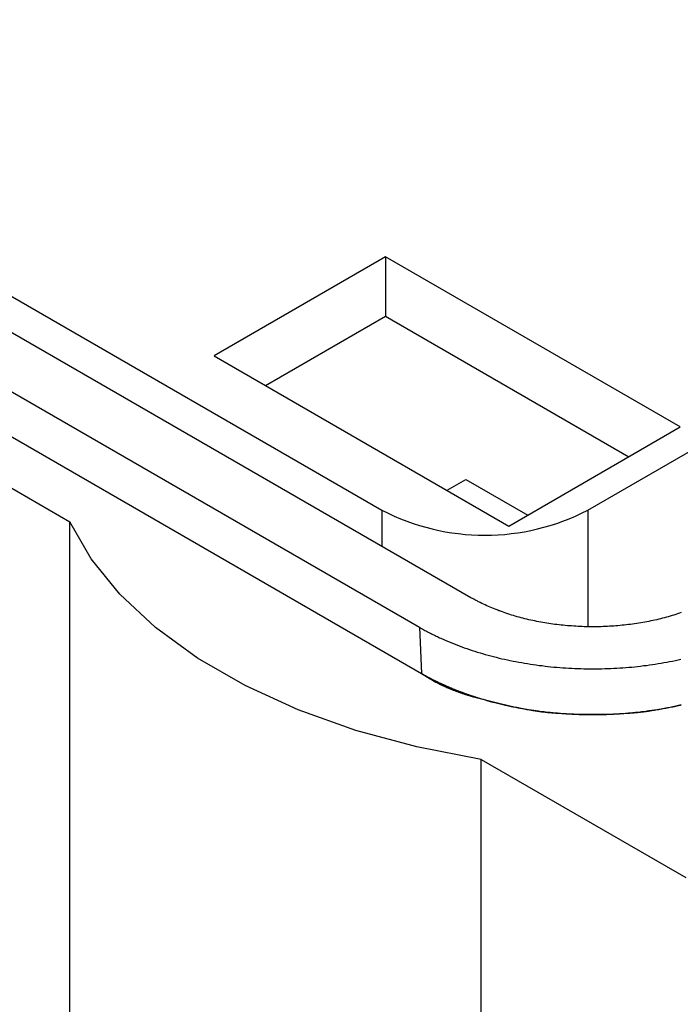
# Model space of a CAD drawing. Units: millimetres. Extents: x 0 to 841, y 0 to 594.
# Drawn here: x 378 to 385, y 61 to 71 of the extents above; entities that cross this region are included whole.
import ezdxf

# ---------------------------------------------------------------- set-up
doc = ezdxf.new("R2010")
doc.units = ezdxf.units.MM
doc.layers.add('SLD-0', color=179, linetype='Continuous')

msp = doc.modelspace()

# ---------------------------------------------------------------- linework, layer by layer
at = {"layer": 'SLD-0'}
for p, q in [((346.908, 85.609), (382.973, 64.789)), ((346.377, 85.303), (382.443, 64.483)), ((346.399, 84.826), (382.465, 64.006)), ((384.178, 65.691), (402.209, 76.1)), ((373.571, 70.589), (382.056, 65.691)), ((382.092, 68.303), (380.324, 67.283)), ((385.132, 66.548), (382.092, 68.303)), ((382.092, 68.303), (382.092, 67.691)), ((380.854, 66.976), (382.092, 67.691)), ((382.092, 67.691), (384.602, 66.242)), ((380.324, 67.283), (383.364, 65.527)), ((377.068, 66.591), (378.836, 65.57)), ((383.364, 65.527), (385.132, 66.548)), ((382.728, 65.895), (382.922, 66.007)), ((382.922, 66.007), (383.559, 65.64)), ((382.056, 65.691), (382.056, 65.318)), ((384.178, 65.691), (384.178, 64.494)), ((379.056, 65.188), (378.836, 65.57)), ((378.836, 59.783), (378.836, 65.57)), ((379.352, 64.824), (379.056, 65.188)), ((379.719, 64.481), (379.352, 64.824)), ((382.981, 64.784), (382.973, 64.789)), ((382.989, 64.78), (382.981, 64.784)), ((382.997, 64.775), (382.989, 64.78)), ((383.005, 64.771), (382.997, 64.775)), ((383.013, 64.767), (383.005, 64.771)), ((383.021, 64.762), (383.013, 64.767)), ((383.029, 64.758), (383.021, 64.762)), ((383.037, 64.754), (383.029, 64.758)), ((383.045, 64.75), (383.037, 64.754)), ((383.053, 64.745), (383.045, 64.75)), ((383.062, 64.741), (383.053, 64.745)), ((383.07, 64.737), (383.062, 64.741)), ((383.086, 64.729), (383.07, 64.737)), ((383.103, 64.721), (383.086, 64.729)), ((383.12, 64.713), (383.103, 64.721)), ((383.137, 64.705), (383.12, 64.713)), ((383.154, 64.698), (383.137, 64.705)), ((383.172, 64.69), (383.154, 64.698)), ((383.189, 64.683), (383.172, 64.69)), ((383.207, 64.675), (383.189, 64.683)), ((383.225, 64.668), (383.207, 64.675)), ((383.243, 64.661), (383.225, 64.668)), ((383.252, 64.658), (383.243, 64.661)), ((383.261, 64.654), (383.252, 64.658)), ((383.27, 64.651), (383.261, 64.654)), ((383.279, 64.648), (383.27, 64.651)), ((383.288, 64.644), (383.279, 64.648)), ((383.298, 64.641), (383.288, 64.644)), ((383.316, 64.634), (383.298, 64.641)), ((383.335, 64.628), (383.316, 64.634)), ((383.354, 64.622), (383.335, 64.628)), ((383.373, 64.615), (383.354, 64.622)), ((383.392, 64.609), (383.373, 64.615)), ((383.412, 64.603), (383.392, 64.609)), ((383.431, 64.598), (383.412, 64.603)), ((383.451, 64.592), (383.431, 64.598)), ((383.47, 64.587), (383.451, 64.592)), ((383.49, 64.581), (383.47, 64.587)), ((383.51, 64.576), (383.49, 64.581)), ((383.53, 64.571), (383.51, 64.576)), ((384.95, 64.576), (384.93, 64.571)), ((384.97, 64.581), (384.95, 64.576)), ((384.989, 64.586), (384.97, 64.581)), ((385.009, 64.592), (384.989, 64.586)), ((385.028, 64.597), (385.009, 64.592)), ((385.048, 64.603), (385.028, 64.597)), ((385.067, 64.609), (385.048, 64.603)), ((385.086, 64.615), (385.067, 64.609)), ((385.105, 64.621), (385.086, 64.615)), ((385.124, 64.627), (385.105, 64.621)), ((385.143, 64.634), (385.124, 64.627)), ((380.152, 64.166), (379.719, 64.481)), ((382.443, 64.483), (382.454, 64.476)), ((382.443, 64.483), (382.465, 64.006)), ((382.454, 64.476), (382.465, 64.47)), ((383.55, 64.566), (383.53, 64.571)), ((383.571, 64.561), (383.55, 64.566)), ((383.591, 64.557), (383.571, 64.561)), ((383.611, 64.552), (383.591, 64.557)), ((383.632, 64.548), (383.611, 64.552)), ((383.652, 64.544), (383.632, 64.548)), ((383.673, 64.54), (383.652, 64.544)), ((383.694, 64.536), (383.673, 64.54)), ((383.714, 64.532), (383.694, 64.536)), ((383.735, 64.529), (383.714, 64.532)), ((383.756, 64.525), (383.735, 64.529)), ((383.777, 64.522), (383.756, 64.525)), ((383.798, 64.519), (383.777, 64.522)), ((383.819, 64.516), (383.798, 64.519)), ((383.84, 64.513), (383.819, 64.516)), ((383.861, 64.51), (383.84, 64.513)), ((383.883, 64.508), (383.861, 64.51)), ((383.904, 64.505), (383.883, 64.508)), ((383.926, 64.503), (383.904, 64.505)), ((383.947, 64.501), (383.926, 64.503)), ((383.969, 64.499), (383.947, 64.501)), ((383.99, 64.497), (383.969, 64.499)), ((384.012, 64.496), (383.99, 64.497)), ((384.034, 64.494), (384.012, 64.496)), ((384.056, 64.493), (384.034, 64.494)), ((384.078, 64.492), (384.056, 64.493)), ((384.099, 64.491), (384.078, 64.492)), ((384.121, 64.49), (384.099, 64.491)), ((384.143, 64.489), (384.121, 64.49)), ((384.165, 64.489), (384.143, 64.489)), ((384.187, 64.488), (384.165, 64.489)), ((384.209, 64.488), (384.187, 64.488)), ((384.23, 64.488), (384.209, 64.488)), ((384.252, 64.488), (384.23, 64.488)), ((384.274, 64.488), (384.252, 64.488)), ((384.295, 64.488), (384.274, 64.488)), ((384.317, 64.489), (384.295, 64.488)), ((384.339, 64.49), (384.317, 64.489)), ((384.36, 64.491), (384.339, 64.49)), ((384.382, 64.492), (384.36, 64.491)), ((384.404, 64.493), (384.382, 64.492)), ((384.425, 64.494), (384.404, 64.493)), ((384.447, 64.495), (384.425, 64.494)), ((384.468, 64.497), (384.447, 64.495)), ((384.49, 64.499), (384.468, 64.497)), ((384.512, 64.501), (384.49, 64.499)), ((384.533, 64.503), (384.512, 64.501)), ((384.555, 64.505), (384.533, 64.503)), ((384.576, 64.507), (384.555, 64.505)), ((384.598, 64.51), (384.576, 64.507)), ((384.619, 64.513), (384.598, 64.51)), ((384.64, 64.516), (384.619, 64.513)), ((384.662, 64.519), (384.64, 64.516)), ((384.683, 64.522), (384.662, 64.519)), ((384.704, 64.525), (384.683, 64.522)), ((384.725, 64.528), (384.704, 64.525)), ((384.746, 64.532), (384.725, 64.528)), ((384.767, 64.536), (384.746, 64.532)), ((384.787, 64.54), (384.767, 64.536)), ((384.808, 64.544), (384.787, 64.54)), ((384.829, 64.548), (384.808, 64.544)), ((384.849, 64.552), (384.829, 64.548)), ((384.87, 64.556), (384.849, 64.552)), ((384.89, 64.561), (384.87, 64.556)), ((384.91, 64.566), (384.89, 64.561)), ((384.93, 64.571), (384.91, 64.566)), ((382.465, 64.47), (382.476, 64.464)), ((382.476, 64.464), (382.488, 64.458)), ((382.488, 64.458), (382.499, 64.451)), ((382.499, 64.451), (382.51, 64.445)), ((382.51, 64.445), (382.522, 64.439)), ((382.522, 64.439), (382.533, 64.433)), ((382.533, 64.433), (382.545, 64.427)), ((382.545, 64.427), (382.556, 64.421)), ((382.556, 64.421), (382.568, 64.415)), ((382.568, 64.415), (382.58, 64.409)), ((382.58, 64.409), (382.591, 64.404)), ((382.591, 64.404), (382.603, 64.398)), ((382.603, 64.398), (382.615, 64.392)), ((382.615, 64.392), (382.627, 64.386)), ((382.627, 64.386), (382.639, 64.381)), ((382.639, 64.381), (382.651, 64.375)), ((382.651, 64.375), (382.663, 64.37)), ((382.663, 64.37), (382.676, 64.364)), ((382.676, 64.364), (382.688, 64.359)), ((382.688, 64.359), (382.7, 64.353)), ((382.7, 64.353), (382.713, 64.348)), ((382.713, 64.348), (382.725, 64.342)), ((382.725, 64.342), (382.75, 64.332)), ((382.75, 64.332), (382.775, 64.321)), ((382.775, 64.321), (382.801, 64.311)), ((382.801, 64.311), (382.827, 64.301)), ((382.827, 64.301), (382.852, 64.291)), ((382.852, 64.291), (382.879, 64.281)), ((382.879, 64.281), (382.905, 64.272)), ((382.905, 64.272), (382.931, 64.263)), ((382.931, 64.263), (382.958, 64.254)), ((382.958, 64.254), (382.985, 64.245)), ((382.985, 64.245), (383.012, 64.236)), ((383.012, 64.236), (383.039, 64.227)), ((383.039, 64.227), (383.067, 64.219)), ((383.067, 64.219), (383.094, 64.211)), ((383.094, 64.211), (383.122, 64.203)), ((383.122, 64.203), (383.15, 64.195)), ((383.15, 64.195), (383.178, 64.187)), ((383.178, 64.187), (383.207, 64.18)), ((383.207, 64.18), (383.235, 64.173)), ((383.235, 64.173), (383.264, 64.166)), ((380.645, 63.881), (380.152, 64.166)), ((383.264, 64.166), (383.292, 64.159)), ((383.292, 64.159), (383.321, 64.153)), ((383.321, 64.153), (383.35, 64.146)), ((383.35, 64.146), (383.379, 64.14)), ((383.379, 64.14), (383.409, 64.134)), ((383.409, 64.134), (383.438, 64.129)), ((383.438, 64.129), (383.468, 64.123)), ((383.468, 64.123), (383.497, 64.118)), ((383.497, 64.118), (383.527, 64.113)), ((383.527, 64.113), (383.557, 64.108)), ((383.557, 64.108), (383.587, 64.103)), ((383.587, 64.103), (383.617, 64.099)), ((383.617, 64.099), (383.647, 64.094)), ((383.647, 64.094), (383.677, 64.09)), ((383.677, 64.09), (383.707, 64.087)), ((383.707, 64.087), (383.738, 64.083)), ((383.738, 64.083), (383.768, 64.08)), ((383.768, 64.08), (383.799, 64.076)), ((383.799, 64.076), (383.829, 64.073)), ((383.829, 64.073), (383.86, 64.071)), ((383.86, 64.071), (383.891, 64.068)), ((383.891, 64.068), (383.921, 64.066)), ((383.921, 64.066), (383.952, 64.064)), ((384.509, 64.064), (384.54, 64.066)), ((384.54, 64.066), (384.571, 64.068)), ((384.571, 64.068), (384.602, 64.071)), ((384.602, 64.071), (384.632, 64.073)), ((384.632, 64.073), (384.663, 64.076)), ((384.663, 64.076), (384.693, 64.08)), ((384.693, 64.08), (384.724, 64.083)), ((384.724, 64.083), (384.754, 64.087)), ((384.754, 64.087), (384.784, 64.09)), ((384.784, 64.09), (384.815, 64.094)), ((384.815, 64.094), (384.845, 64.099)), ((384.845, 64.099), (384.875, 64.103)), ((384.875, 64.103), (384.905, 64.108)), ((384.905, 64.108), (384.935, 64.113)), ((384.935, 64.113), (384.964, 64.118)), ((384.964, 64.118), (384.994, 64.123)), ((384.994, 64.123), (385.023, 64.129)), ((385.023, 64.129), (385.053, 64.134)), ((385.053, 64.134), (385.082, 64.14)), ((385.082, 64.14), (385.111, 64.146)), ((385.111, 64.146), (385.14, 64.153)), ((382.465, 64.006), (382.485, 63.994)), ((382.465, 64.006), (382.471, 64.002)), ((382.471, 64.002), (382.465, 64.006)), ((382.471, 64.002), (382.476, 63.999)), ((382.476, 63.998), (382.471, 64.002)), ((382.476, 63.999), (382.482, 63.996)), ((382.482, 63.994), (382.476, 63.998)), ((382.482, 63.996), (382.487, 63.993)), ((382.487, 63.991), (382.482, 63.994)), ((382.485, 63.994), (382.505, 63.983)), ((382.487, 63.993), (382.493, 63.99)), ((382.493, 63.987), (382.487, 63.991)), ((382.493, 63.99), (382.498, 63.987)), ((382.498, 63.983), (382.493, 63.987)), ((382.498, 63.987), (382.504, 63.984)), ((382.504, 63.98), (382.498, 63.983)), ((382.504, 63.984), (382.509, 63.981)), ((382.509, 63.976), (382.504, 63.98)), ((382.505, 63.983), (382.526, 63.972)), ((382.509, 63.981), (382.515, 63.978)), ((382.515, 63.973), (382.509, 63.976)), ((382.515, 63.978), (382.52, 63.975)), ((382.52, 63.969), (382.515, 63.973)), ((382.52, 63.975), (382.526, 63.972)), ((382.526, 63.965), (382.52, 63.969)), ((382.526, 63.972), (382.546, 63.961)), ((382.526, 63.972), (382.532, 63.969)), ((382.532, 63.962), (382.526, 63.965)), ((382.532, 63.969), (382.537, 63.966)), ((382.537, 63.966), (382.543, 63.963)), ((383.952, 64.064), (383.983, 64.062)), ((383.983, 64.062), (384.014, 64.06)), ((384.014, 64.06), (384.045, 64.059)), ((384.045, 64.059), (384.076, 64.058)), ((384.076, 64.058), (384.107, 64.057)), ((384.107, 64.057), (384.138, 64.056)), ((384.138, 64.056), (384.169, 64.055)), ((384.169, 64.055), (384.2, 64.055)), ((384.2, 64.055), (384.231, 64.055)), ((384.231, 64.055), (384.262, 64.055)), ((384.262, 64.055), (384.293, 64.055)), ((384.293, 64.055), (384.324, 64.056)), ((384.324, 64.056), (384.355, 64.057)), ((384.355, 64.057), (384.386, 64.058)), ((384.386, 64.058), (384.417, 64.059)), ((384.417, 64.059), (384.448, 64.06)), ((384.448, 64.06), (384.478, 64.062)), ((384.478, 64.062), (384.509, 64.064)), ((381.192, 63.631), (380.645, 63.881)), ((382.537, 63.958), (382.532, 63.962)), ((382.543, 63.955), (382.537, 63.958)), ((382.543, 63.963), (382.549, 63.96)), ((382.549, 63.952), (382.543, 63.955)), ((382.546, 63.961), (382.567, 63.95)), ((382.549, 63.96), (382.554, 63.957)), ((382.554, 63.948), (382.549, 63.952)), ((382.554, 63.957), (382.56, 63.954)), ((382.56, 63.945), (382.554, 63.948)), ((382.56, 63.954), (382.566, 63.951)), ((382.566, 63.941), (382.56, 63.945)), ((382.566, 63.951), (382.571, 63.948)), ((382.572, 63.938), (382.566, 63.941)), ((382.567, 63.95), (382.588, 63.939)), ((382.571, 63.948), (382.577, 63.945)), ((382.577, 63.935), (382.572, 63.938)), ((382.577, 63.945), (382.583, 63.942)), ((382.583, 63.931), (382.577, 63.935)), ((382.583, 63.942), (382.589, 63.939)), ((382.589, 63.928), (382.583, 63.931)), ((382.588, 63.939), (382.609, 63.929)), ((382.589, 63.939), (382.594, 63.936)), ((382.595, 63.925), (382.589, 63.928)), ((382.594, 63.936), (382.6, 63.933)), ((382.601, 63.922), (382.595, 63.925)), ((382.6, 63.933), (382.606, 63.93)), ((382.606, 63.918), (382.601, 63.922)), ((382.606, 63.93), (382.612, 63.928)), ((382.612, 63.915), (382.606, 63.918)), ((382.609, 63.929), (382.631, 63.918)), ((382.612, 63.928), (382.618, 63.925)), ((382.618, 63.912), (382.612, 63.915)), ((382.618, 63.925), (382.624, 63.922)), ((382.624, 63.909), (382.618, 63.912)), ((382.624, 63.922), (382.629, 63.919)), ((382.63, 63.906), (382.624, 63.909)), ((382.629, 63.919), (382.635, 63.916)), ((382.636, 63.903), (382.63, 63.906)), ((382.631, 63.918), (382.652, 63.908)), ((382.635, 63.916), (382.641, 63.913)), ((382.642, 63.9), (382.636, 63.903)), ((382.641, 63.913), (382.647, 63.91)), ((382.648, 63.897), (382.642, 63.9)), ((382.647, 63.91), (382.653, 63.908)), ((382.654, 63.894), (382.648, 63.897)), ((382.652, 63.908), (382.674, 63.898)), ((382.653, 63.908), (382.659, 63.905)), ((382.66, 63.891), (382.654, 63.894)), ((382.659, 63.905), (382.665, 63.902)), ((382.665, 63.888), (382.66, 63.891)), ((382.665, 63.902), (382.671, 63.899)), ((382.671, 63.885), (382.665, 63.888)), ((382.671, 63.899), (382.677, 63.897)), ((382.677, 63.882), (382.671, 63.885)), ((382.674, 63.898), (382.696, 63.888)), ((382.677, 63.897), (382.683, 63.894)), ((382.683, 63.88), (382.677, 63.882)), ((382.683, 63.894), (382.689, 63.891)), ((382.689, 63.877), (382.683, 63.88)), ((382.689, 63.891), (382.695, 63.888)), ((382.696, 63.874), (382.689, 63.877)), ((382.695, 63.888), (382.701, 63.886)), ((382.696, 63.888), (382.719, 63.878)), ((382.702, 63.871), (382.696, 63.874)), ((382.701, 63.886), (382.707, 63.883)), ((382.708, 63.868), (382.702, 63.871)), ((382.707, 63.883), (382.713, 63.88)), ((382.714, 63.866), (382.708, 63.868)), ((382.713, 63.88), (382.719, 63.878)), ((382.72, 63.863), (382.714, 63.866)), ((382.719, 63.878), (382.741, 63.868)), ((382.719, 63.878), (382.725, 63.875)), ((382.726, 63.86), (382.72, 63.863)), ((382.725, 63.875), (382.732, 63.872)), ((382.732, 63.872), (382.738, 63.87)), ((382.738, 63.87), (382.744, 63.867)), ((382.741, 63.868), (382.763, 63.859)), ((382.744, 63.867), (382.75, 63.864)), ((382.75, 63.864), (382.756, 63.862)), ((382.756, 63.862), (382.762, 63.859)), ((382.732, 63.858), (382.726, 63.86)), ((382.738, 63.855), (382.732, 63.858)), ((382.744, 63.852), (382.738, 63.855)), ((382.75, 63.85), (382.744, 63.852)), ((382.757, 63.847), (382.75, 63.85)), ((382.763, 63.845), (382.757, 63.847)), ((382.762, 63.859), (382.769, 63.857)), ((382.763, 63.859), (382.786, 63.849)), ((382.769, 63.842), (382.763, 63.845)), ((382.769, 63.857), (382.775, 63.854)), ((382.775, 63.84), (382.769, 63.842)), ((382.775, 63.854), (382.781, 63.851)), ((382.781, 63.837), (382.775, 63.84)), ((382.781, 63.851), (382.787, 63.849)), ((382.788, 63.835), (382.781, 63.837)), ((382.786, 63.849), (382.809, 63.84)), ((382.787, 63.849), (382.794, 63.846)), ((382.794, 63.832), (382.788, 63.835)), ((382.794, 63.846), (382.8, 63.844)), ((382.8, 63.83), (382.794, 63.832)), ((382.8, 63.844), (382.806, 63.841)), ((382.806, 63.827), (382.8, 63.83)), ((382.806, 63.841), (382.812, 63.839)), ((382.813, 63.825), (382.806, 63.827)), ((382.809, 63.84), (382.832, 63.831)), ((382.812, 63.839), (382.819, 63.836)), ((382.819, 63.823), (382.813, 63.825)), ((382.819, 63.836), (382.825, 63.834)), ((382.825, 63.82), (382.819, 63.823)), ((382.825, 63.834), (382.831, 63.831)), ((382.832, 63.818), (382.825, 63.82)), ((382.831, 63.831), (382.838, 63.829)), ((382.832, 63.831), (382.856, 63.822)), ((382.838, 63.816), (382.832, 63.818)), ((382.838, 63.829), (382.844, 63.826)), ((382.844, 63.813), (382.838, 63.816)), ((382.844, 63.826), (382.85, 63.824)), ((382.851, 63.811), (382.844, 63.813)), ((382.85, 63.824), (382.857, 63.821)), ((382.857, 63.809), (382.851, 63.811)), ((382.856, 63.822), (382.879, 63.813)), ((382.857, 63.821), (382.863, 63.819)), ((382.864, 63.807), (382.857, 63.809)), ((382.863, 63.819), (382.87, 63.816)), ((382.87, 63.804), (382.864, 63.807)), ((382.87, 63.816), (382.876, 63.814)), ((382.876, 63.802), (382.87, 63.804)), ((382.876, 63.814), (382.883, 63.812)), ((382.883, 63.8), (382.876, 63.802)), ((382.879, 63.813), (382.903, 63.804)), ((382.883, 63.812), (382.889, 63.809)), ((382.889, 63.798), (382.883, 63.8)), ((382.889, 63.809), (382.895, 63.807)), ((382.896, 63.796), (382.889, 63.798)), ((382.895, 63.807), (382.902, 63.805)), ((382.902, 63.794), (382.896, 63.796)), ((382.902, 63.805), (382.908, 63.802)), ((382.909, 63.791), (382.902, 63.794)), ((382.903, 63.804), (382.927, 63.796)), ((382.908, 63.802), (382.915, 63.8)), ((382.915, 63.789), (382.909, 63.791)), ((382.915, 63.8), (382.921, 63.798)), ((382.922, 63.787), (382.915, 63.789)), ((382.921, 63.798), (382.928, 63.795)), ((382.928, 63.785), (382.922, 63.787)), ((382.927, 63.796), (382.951, 63.787)), ((382.928, 63.795), (382.934, 63.793)), ((382.935, 63.783), (382.928, 63.785)), ((382.934, 63.793), (382.941, 63.791)), ((382.942, 63.781), (382.935, 63.783)), ((382.941, 63.791), (382.948, 63.788)), ((382.948, 63.779), (382.942, 63.781)), ((382.948, 63.788), (382.954, 63.786)), ((382.955, 63.777), (382.948, 63.779)), ((382.951, 63.787), (382.975, 63.779)), ((382.954, 63.786), (382.961, 63.784)), ((382.961, 63.775), (382.955, 63.777)), ((382.961, 63.784), (382.967, 63.782)), ((382.968, 63.773), (382.961, 63.775)), ((382.967, 63.782), (382.974, 63.779)), ((382.974, 63.771), (382.968, 63.773)), ((382.974, 63.779), (382.981, 63.777)), ((382.981, 63.769), (382.974, 63.771)), ((382.975, 63.779), (382.999, 63.771)), ((382.981, 63.777), (382.987, 63.775)), ((382.988, 63.767), (382.981, 63.769)), ((382.987, 63.775), (382.994, 63.773)), ((382.994, 63.765), (382.988, 63.767)), ((382.994, 63.773), (383.001, 63.77)), ((383.001, 63.763), (382.994, 63.765)), ((382.999, 63.771), (383.023, 63.763)), ((383.001, 63.77), (383.007, 63.768)), ((383.014, 63.759), (383.001, 63.763)), ((383.007, 63.768), (383.014, 63.766)), ((383.014, 63.766), (383.021, 63.764)), ((383.021, 63.764), (383.027, 63.762)), ((383.023, 63.763), (383.048, 63.755)), ((383.027, 63.762), (383.034, 63.76)), ((383.028, 63.756), (383.014, 63.759)), ((383.041, 63.752), (383.028, 63.756)), ((383.034, 63.76), (383.041, 63.758)), ((383.041, 63.758), (383.047, 63.755)), ((383.055, 63.748), (383.041, 63.752)), ((383.047, 63.755), (383.054, 63.753)), ((383.048, 63.755), (383.073, 63.748)), ((383.054, 63.753), (383.061, 63.751)), ((383.068, 63.745), (383.055, 63.748)), ((383.061, 63.751), (383.068, 63.749)), ((383.068, 63.749), (383.081, 63.745)), ((383.082, 63.741), (383.068, 63.745)), ((383.073, 63.748), (383.098, 63.74)), ((383.081, 63.745), (383.095, 63.741)), ((383.096, 63.737), (383.082, 63.741)), ((383.095, 63.741), (383.109, 63.737)), ((383.109, 63.734), (383.096, 63.737)), ((383.098, 63.74), (383.123, 63.733)), ((383.109, 63.737), (383.122, 63.733)), ((383.123, 63.73), (383.109, 63.734)), ((383.122, 63.733), (383.136, 63.729)), ((383.123, 63.733), (383.148, 63.726)), ((383.137, 63.727), (383.123, 63.73)), ((383.136, 63.729), (383.15, 63.725)), ((383.15, 63.723), (383.137, 63.727)), ((383.148, 63.726), (383.173, 63.719)), ((383.15, 63.725), (383.164, 63.722)), ((383.164, 63.72), (383.15, 63.723)), ((383.164, 63.722), (383.177, 63.718)), ((383.178, 63.717), (383.164, 63.72)), ((383.173, 63.719), (383.199, 63.712)), ((383.177, 63.718), (383.191, 63.714)), ((383.192, 63.713), (383.178, 63.717)), ((383.191, 63.714), (383.205, 63.71)), ((383.206, 63.71), (383.192, 63.713)), ((383.199, 63.712), (383.224, 63.706)), ((383.205, 63.71), (383.219, 63.707)), ((383.22, 63.706), (383.206, 63.71)), ((383.219, 63.707), (383.233, 63.703)), ((383.234, 63.703), (383.22, 63.706)), ((383.224, 63.706), (383.25, 63.699)), ((383.233, 63.703), (383.247, 63.7)), ((383.248, 63.7), (383.234, 63.703)), ((383.247, 63.7), (383.261, 63.696)), ((383.262, 63.696), (383.248, 63.7)), ((383.25, 63.699), (383.276, 63.693)), ((383.261, 63.696), (383.276, 63.693)), ((383.276, 63.693), (383.262, 63.696)), ((383.276, 63.693), (383.302, 63.687)), ((383.276, 63.693), (383.29, 63.689)), ((383.29, 63.689), (383.276, 63.693)), ((383.29, 63.689), (383.304, 63.686)), ((383.304, 63.686), (383.29, 63.689)), ((383.302, 63.687), (383.328, 63.681)), ((383.304, 63.686), (383.318, 63.683)), ((383.318, 63.683), (383.304, 63.686)), ((383.318, 63.683), (383.333, 63.68)), ((383.332, 63.679), (383.318, 63.683)), ((383.328, 63.681), (383.354, 63.675)), ((383.347, 63.676), (383.332, 63.679)), ((383.333, 63.68), (383.347, 63.677)), ((383.347, 63.677), (383.361, 63.673)), ((383.361, 63.673), (383.347, 63.676)), ((383.354, 63.675), (383.38, 63.669)), ((383.361, 63.673), (383.376, 63.67)), ((383.375, 63.669), (383.361, 63.673)), ((383.389, 63.666), (383.375, 63.669)), ((383.376, 63.67), (383.39, 63.667)), ((383.38, 63.669), (383.406, 63.664)), ((383.404, 63.663), (383.389, 63.666)), ((383.39, 63.667), (383.404, 63.664)), ((383.404, 63.664), (383.419, 63.662)), ((383.418, 63.66), (383.404, 63.663)), ((383.406, 63.664), (383.433, 63.659)), ((383.433, 63.657), (383.418, 63.66)), ((383.419, 63.662), (383.433, 63.659)), ((383.433, 63.659), (383.46, 63.654)), ((383.433, 63.659), (383.448, 63.656)), ((385.002, 63.654), (385.029, 63.659)), ((385.014, 63.656), (385.028, 63.659)), ((385.028, 63.659), (385.043, 63.662)), ((385.043, 63.66), (385.028, 63.657)), ((385.029, 63.659), (385.055, 63.664)), ((385.043, 63.662), (385.057, 63.664)), ((385.057, 63.663), (385.043, 63.66)), ((385.055, 63.664), (385.081, 63.669)), ((385.057, 63.664), (385.072, 63.667)), ((385.072, 63.666), (385.057, 63.663)), ((385.072, 63.667), (385.086, 63.67)), ((385.086, 63.669), (385.072, 63.666)), ((385.081, 63.669), (385.108, 63.675)), ((385.086, 63.67), (385.1, 63.673)), ((385.1, 63.673), (385.086, 63.669)), ((385.1, 63.673), (385.115, 63.677)), ((385.115, 63.676), (385.1, 63.673)), ((385.108, 63.675), (385.134, 63.681)), ((385.115, 63.677), (385.129, 63.68)), ((385.129, 63.679), (385.115, 63.676)), ((385.129, 63.68), (385.143, 63.683)), ((385.143, 63.683), (385.129, 63.679)), ((381.785, 63.419), (381.192, 63.631)), ((383.447, 63.654), (383.433, 63.657)), ((383.462, 63.651), (383.447, 63.654)), ((383.448, 63.656), (383.462, 63.653)), ((383.46, 63.654), (383.486, 63.649)), ((383.462, 63.653), (383.477, 63.65)), ((383.476, 63.648), (383.462, 63.651)), ((383.491, 63.645), (383.476, 63.648)), ((383.477, 63.65), (383.492, 63.648)), ((383.486, 63.649), (383.513, 63.644)), ((383.505, 63.642), (383.491, 63.645)), ((383.492, 63.648), (383.506, 63.645)), ((383.52, 63.639), (383.505, 63.642)), ((383.506, 63.645), (383.521, 63.643)), ((383.513, 63.644), (383.54, 63.639)), ((383.535, 63.636), (383.52, 63.639)), ((383.521, 63.643), (383.536, 63.64)), ((383.55, 63.633), (383.535, 63.636)), ((383.536, 63.64), (383.55, 63.638)), ((383.54, 63.639), (383.567, 63.635)), ((383.55, 63.638), (383.565, 63.635)), ((383.564, 63.631), (383.55, 63.633)), ((383.579, 63.628), (383.564, 63.631)), ((383.565, 63.635), (383.58, 63.633)), ((383.567, 63.635), (383.594, 63.631)), ((383.594, 63.626), (383.579, 63.628)), ((383.58, 63.633), (383.595, 63.631)), ((383.594, 63.631), (383.621, 63.627)), ((383.601, 63.625), (383.594, 63.626)), ((383.595, 63.631), (383.61, 63.629)), ((383.609, 63.623), (383.601, 63.625)), ((383.616, 63.622), (383.609, 63.623)), ((383.61, 63.629), (383.624, 63.626)), ((383.624, 63.621), (383.616, 63.622)), ((383.621, 63.627), (383.648, 63.623)), ((383.624, 63.626), (383.639, 63.624)), ((383.631, 63.62), (383.624, 63.621)), ((383.639, 63.619), (383.631, 63.62)), ((383.639, 63.624), (383.654, 63.622)), ((383.646, 63.618), (383.639, 63.619)), ((383.654, 63.617), (383.646, 63.618)), ((383.648, 63.623), (383.675, 63.619)), ((383.654, 63.622), (383.669, 63.62)), ((383.661, 63.616), (383.654, 63.617)), ((383.668, 63.614), (383.661, 63.616)), ((383.676, 63.613), (383.668, 63.614)), ((383.669, 63.62), (383.684, 63.618)), ((383.675, 63.619), (383.703, 63.616)), ((383.684, 63.612), (383.676, 63.613)), ((383.684, 63.618), (383.699, 63.616)), ((383.691, 63.611), (383.684, 63.612)), ((383.699, 63.61), (383.691, 63.611)), ((383.699, 63.616), (383.714, 63.614)), ((383.706, 63.609), (383.699, 63.61)), ((383.703, 63.616), (383.73, 63.612)), ((383.714, 63.608), (383.706, 63.609)), ((383.714, 63.614), (383.729, 63.613)), ((383.721, 63.608), (383.714, 63.608)), ((383.729, 63.607), (383.721, 63.608)), ((383.729, 63.613), (383.744, 63.611)), ((383.736, 63.606), (383.729, 63.607)), ((383.73, 63.612), (383.758, 63.609)), ((383.744, 63.605), (383.736, 63.606)), ((383.744, 63.611), (383.759, 63.609)), ((383.751, 63.604), (383.744, 63.605)), ((383.759, 63.603), (383.751, 63.604)), ((383.758, 63.609), (383.785, 63.606)), ((383.759, 63.609), (383.774, 63.608)), ((383.767, 63.602), (383.759, 63.603)), ((383.774, 63.602), (383.767, 63.602)), ((383.774, 63.608), (383.789, 63.606)), ((383.782, 63.601), (383.774, 63.602)), ((383.789, 63.6), (383.782, 63.601)), ((383.785, 63.606), (383.813, 63.603)), ((383.789, 63.606), (383.804, 63.604)), ((383.797, 63.599), (383.789, 63.6)), ((383.805, 63.599), (383.797, 63.599)), ((383.804, 63.604), (383.819, 63.603)), ((383.812, 63.598), (383.805, 63.599)), ((383.82, 63.597), (383.812, 63.598)), ((383.813, 63.603), (383.84, 63.601)), ((383.819, 63.603), (383.834, 63.601)), ((383.835, 63.596), (383.82, 63.597)), ((383.834, 63.601), (383.849, 63.6)), ((383.85, 63.595), (383.835, 63.596)), ((383.84, 63.601), (383.868, 63.598)), ((383.849, 63.6), (383.865, 63.599)), ((383.865, 63.594), (383.85, 63.595)), ((383.865, 63.599), (383.88, 63.597)), ((383.881, 63.593), (383.865, 63.594)), ((383.868, 63.598), (383.896, 63.596)), ((383.88, 63.597), (383.895, 63.596)), ((383.896, 63.592), (383.881, 63.593)), ((383.895, 63.596), (383.91, 63.595)), ((383.896, 63.596), (383.924, 63.594)), ((383.911, 63.591), (383.896, 63.592)), ((383.91, 63.595), (383.925, 63.594)), ((383.926, 63.59), (383.911, 63.591)), ((383.924, 63.594), (383.951, 63.592)), ((383.925, 63.594), (383.94, 63.593)), ((383.941, 63.589), (383.926, 63.59)), ((383.94, 63.593), (383.956, 63.592)), ((383.957, 63.588), (383.941, 63.589)), ((383.951, 63.592), (383.979, 63.59)), ((383.956, 63.592), (383.971, 63.591)), ((383.972, 63.588), (383.957, 63.588)), ((383.971, 63.591), (383.986, 63.59)), ((383.987, 63.587), (383.972, 63.588)), ((383.979, 63.59), (384.007, 63.589)), ((383.986, 63.59), (384.001, 63.589)), ((384.002, 63.587), (383.987, 63.587)), ((384.001, 63.589), (384.017, 63.588)), ((384.017, 63.586), (384.002, 63.587)), ((384.007, 63.589), (384.035, 63.588)), ((384.017, 63.588), (384.032, 63.588)), ((384.033, 63.586), (384.017, 63.586)), ((384.032, 63.588), (384.047, 63.587)), ((384.048, 63.585), (384.033, 63.586)), ((384.035, 63.588), (384.063, 63.586)), ((384.047, 63.587), (384.062, 63.586)), ((384.063, 63.585), (384.048, 63.585)), ((384.062, 63.586), (384.078, 63.586)), ((384.063, 63.586), (384.091, 63.585)), ((384.078, 63.584), (384.063, 63.585)), ((384.078, 63.586), (384.093, 63.585)), ((384.094, 63.584), (384.078, 63.584)), ((384.091, 63.585), (384.119, 63.585)), ((384.093, 63.585), (384.108, 63.585)), ((384.109, 63.584), (384.094, 63.584)), ((384.108, 63.585), (384.124, 63.584)), ((384.124, 63.584), (384.109, 63.584)), ((384.119, 63.585), (384.147, 63.584)), ((384.124, 63.584), (384.139, 63.584)), ((384.139, 63.584), (384.124, 63.584)), ((384.139, 63.584), (384.154, 63.584)), ((384.154, 63.583), (384.139, 63.584)), ((384.147, 63.584), (384.175, 63.583)), ((384.154, 63.584), (384.169, 63.584)), ((384.17, 63.583), (384.154, 63.583)), ((384.169, 63.584), (384.185, 63.583)), ((384.185, 63.583), (384.17, 63.583)), ((384.175, 63.583), (384.203, 63.583)), ((384.178, 63.585), (384.178, 63.583)), ((384.185, 63.583), (384.2, 63.583)), ((384.2, 63.583), (384.185, 63.583)), ((384.2, 63.583), (384.215, 63.583)), ((384.215, 63.583), (384.2, 63.583)), ((384.203, 63.583), (384.231, 63.583)), ((384.215, 63.583), (384.231, 63.583)), ((384.231, 63.583), (384.215, 63.583)), ((384.231, 63.583), (384.259, 63.583)), ((384.231, 63.583), (384.246, 63.583)), ((384.261, 63.583), (384.231, 63.583)), ((384.246, 63.583), (384.261, 63.583)), ((384.259, 63.583), (384.287, 63.583)), ((384.261, 63.583), (384.277, 63.583)), ((384.276, 63.583), (384.261, 63.583)), ((384.292, 63.583), (384.276, 63.583)), ((384.277, 63.583), (384.292, 63.584)), ((384.287, 63.583), (384.315, 63.584)), ((384.292, 63.584), (384.307, 63.584)), ((384.307, 63.583), (384.292, 63.583)), ((384.307, 63.584), (384.323, 63.584)), ((384.322, 63.583), (384.307, 63.583)), ((384.315, 63.584), (384.343, 63.585)), ((384.338, 63.584), (384.322, 63.583)), ((384.323, 63.584), (384.338, 63.584)), ((384.338, 63.584), (384.353, 63.585)), ((384.353, 63.584), (384.338, 63.584)), ((384.343, 63.585), (384.371, 63.585)), ((384.353, 63.585), (384.368, 63.585)), ((384.368, 63.584), (384.353, 63.584)), ((384.368, 63.585), (384.384, 63.586)), ((384.383, 63.584), (384.368, 63.584)), ((384.371, 63.585), (384.399, 63.586)), ((384.399, 63.585), (384.383, 63.584)), ((384.384, 63.586), (384.399, 63.586)), ((384.399, 63.586), (384.427, 63.588)), ((384.399, 63.586), (384.414, 63.587)), ((384.414, 63.585), (384.399, 63.585)), ((384.414, 63.587), (384.43, 63.588)), ((384.429, 63.585), (384.414, 63.585)), ((384.427, 63.588), (384.454, 63.589)), ((384.444, 63.586), (384.429, 63.585)), ((384.43, 63.588), (384.445, 63.588)), ((384.46, 63.586), (384.444, 63.586)), ((384.445, 63.588), (384.46, 63.589)), ((384.454, 63.589), (384.482, 63.59)), ((384.46, 63.589), (384.475, 63.59)), ((384.475, 63.587), (384.46, 63.586)), ((384.475, 63.59), (384.491, 63.591)), ((384.49, 63.588), (384.475, 63.587)), ((384.482, 63.59), (384.51, 63.592)), ((384.506, 63.588), (384.49, 63.588)), ((384.491, 63.591), (384.506, 63.592)), ((384.506, 63.592), (384.521, 63.593)), ((384.521, 63.589), (384.506, 63.588)), ((384.51, 63.592), (384.538, 63.594)), ((384.521, 63.593), (384.536, 63.594)), ((384.536, 63.59), (384.521, 63.589)), ((384.536, 63.594), (384.551, 63.595)), ((384.552, 63.591), (384.536, 63.59)), ((384.538, 63.594), (384.566, 63.596)), ((384.551, 63.595), (384.567, 63.596)), ((384.567, 63.592), (384.552, 63.591)), ((384.566, 63.596), (384.593, 63.598)), ((384.567, 63.596), (384.582, 63.597)), ((384.582, 63.593), (384.567, 63.592)), ((384.582, 63.597), (384.597, 63.599)), ((384.597, 63.594), (384.582, 63.593)), ((384.593, 63.598), (384.621, 63.601)), ((384.597, 63.599), (384.612, 63.6)), ((384.613, 63.595), (384.597, 63.594)), ((384.612, 63.6), (384.627, 63.601)), ((384.628, 63.596), (384.613, 63.595)), ((384.621, 63.601), (384.649, 63.603)), ((384.627, 63.601), (384.642, 63.603)), ((384.643, 63.597), (384.628, 63.596)), ((384.642, 63.603), (384.657, 63.604)), ((384.651, 63.598), (384.643, 63.597)), ((384.649, 63.603), (384.676, 63.606)), ((384.658, 63.599), (384.651, 63.598)), ((384.657, 63.604), (384.672, 63.606)), ((384.666, 63.6), (384.658, 63.599)), ((384.673, 63.6), (384.666, 63.6)), ((384.672, 63.606), (384.688, 63.608)), ((384.681, 63.601), (384.673, 63.6)), ((384.676, 63.606), (384.704, 63.609)), ((384.688, 63.602), (384.681, 63.601)), ((384.688, 63.608), (384.703, 63.609)), ((384.696, 63.603), (384.688, 63.602)), ((384.704, 63.603), (384.696, 63.603)), ((384.703, 63.609), (384.718, 63.611)), ((384.704, 63.609), (384.731, 63.612)), ((384.711, 63.604), (384.704, 63.603)), ((384.719, 63.605), (384.711, 63.604)), ((384.718, 63.611), (384.733, 63.613)), ((384.726, 63.606), (384.719, 63.605)), ((384.734, 63.607), (384.726, 63.606)), ((384.731, 63.612), (384.759, 63.616)), ((384.733, 63.613), (384.748, 63.614)), ((384.741, 63.608), (384.734, 63.607)), ((384.749, 63.609), (384.741, 63.608)), ((384.748, 63.614), (384.763, 63.616)), ((384.756, 63.61), (384.749, 63.609)), ((384.764, 63.61), (384.756, 63.61)), ((384.759, 63.616), (384.786, 63.619)), ((384.763, 63.616), (384.778, 63.618)), ((384.771, 63.611), (384.764, 63.61)), ((384.778, 63.612), (384.771, 63.611)), ((384.778, 63.618), (384.792, 63.62)), ((384.786, 63.613), (384.778, 63.612)), ((384.786, 63.619), (384.813, 63.623)), ((384.793, 63.614), (384.786, 63.613)), ((384.792, 63.62), (384.807, 63.622)), ((384.801, 63.616), (384.793, 63.614)), ((384.808, 63.617), (384.801, 63.616)), ((384.807, 63.622), (384.822, 63.624)), ((384.816, 63.618), (384.808, 63.617)), ((384.813, 63.623), (384.841, 63.627)), ((384.823, 63.619), (384.816, 63.618)), ((384.822, 63.624), (384.837, 63.626)), ((384.838, 63.621), (384.823, 63.619)), ((384.837, 63.626), (384.852, 63.629)), ((384.853, 63.623), (384.838, 63.621)), ((384.841, 63.627), (384.868, 63.631)), ((384.852, 63.629), (384.867, 63.631)), ((384.868, 63.626), (384.853, 63.623)), ((384.867, 63.631), (384.882, 63.633)), ((384.868, 63.631), (384.895, 63.635)), ((384.882, 63.628), (384.868, 63.626)), ((384.882, 63.633), (384.896, 63.635)), ((384.897, 63.631), (384.882, 63.628)), ((384.895, 63.635), (384.922, 63.639)), ((384.896, 63.635), (384.911, 63.638)), ((384.912, 63.633), (384.897, 63.631)), ((384.911, 63.638), (384.926, 63.64)), ((384.926, 63.636), (384.912, 63.633)), ((384.922, 63.639), (384.949, 63.644)), ((384.926, 63.64), (384.941, 63.643)), ((384.941, 63.639), (384.926, 63.636)), ((384.941, 63.643), (384.955, 63.645)), ((384.956, 63.642), (384.941, 63.639)), ((384.949, 63.644), (384.975, 63.649)), ((384.955, 63.645), (384.97, 63.648)), ((384.97, 63.645), (384.956, 63.642)), ((384.97, 63.648), (384.984, 63.65)), ((384.985, 63.647), (384.97, 63.645)), ((384.975, 63.649), (385.002, 63.654)), ((384.984, 63.65), (384.999, 63.653)), ((384.999, 63.65), (384.985, 63.647)), ((384.999, 63.653), (385.014, 63.656)), ((385.014, 63.653), (384.999, 63.65)), ((385.028, 63.657), (385.014, 63.653)), ((382.417, 63.249), (381.785, 63.419)), ((383.078, 63.121), (382.417, 63.249)), ((383.078, 63.121), (385.189, 61.903)), ((383.078, 57.334), (383.078, 63.121))]:
    msp.add_line(p, q, dxfattribs=at)
msp.add_arc((383.117, 67.738), 2.306, 242.6097, 297.3903, dxfattribs=at)

doc.saveas('drawing.dxf')
